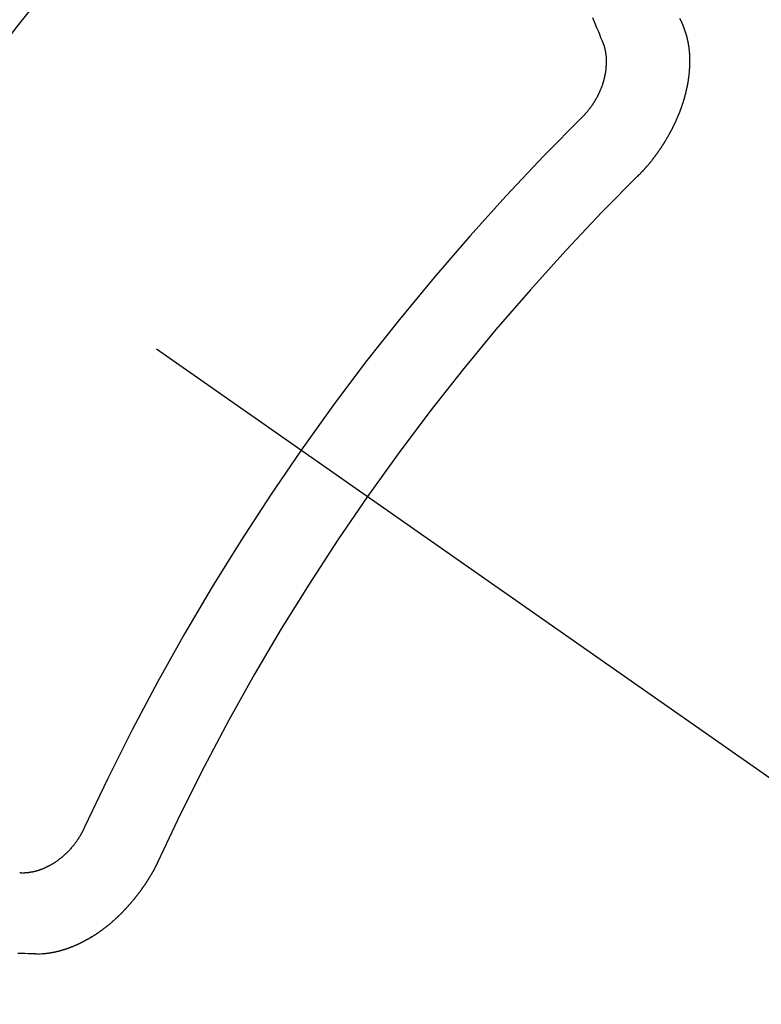
# Model space of a CAD drawing. Extents: x 0 to 26473, y -11045 to -2175.
# Drawn here: x 16422 to 16428, y -3729 to -3721 of the extents above; entities that cross this region are included whole.
import ezdxf

# ---------------------------------------------------------------- set-up
doc = ezdxf.new("R2010")
doc.units = 0
doc.header["$LTSCALE"] = 50
doc.header["$MEASUREMENT"] = 0
doc.linetypes.add('CENTER2', pattern=[1.125, 0.75, -0.125, 0.125, -0.125])
doc.linetypes.add('HIDDEN', pattern=[0.375, 0.25, -0.125])
doc.layers.get('0').update_dxf_attribs({"linetype": 'CONTINUOUS'})
doc.layers.add('150-機器', color=8, linetype='CONTINUOUS')
doc.layers.add('160-文字', color=254, linetype='CONTINUOUS')
doc.styles.add('KH001', font='txt')
doc.dimstyles.new('KH1xx030', dxfattribs={"dimscale": 30, "dimtxt": 2, "dimasz": 0.6, "dimexe": 0.3, "dimexo": 1.2, "dimgap": 0.5, "dimtad": 3, "dimdec": 1, "dimdsep": 46, "dimlunit": 6, "dimtxsty": 'KH001', "dimblk": 'DOT', "dimcen": 1, "dimdle": 1, "dimclrd": 256, "dimclre": 256, "dimclrt": 256, "dimadec": 0, "dimazin": 0, "dimtfac": 1, "dimtdec": 1, "dimtix": 1, "dimtmove": 2, "dimatfit": 3, "dimldrblk": 'CLOSEDBLANK', "dimfxl": 1, "dimtolj": 1, "dimtzin": 0, "dimlwd": -1, "dimlwe": -1, "dimarcsym": 0})

# ---------------------------------------------------------------- blocks, each defined once
blk = doc.blocks.new('F402_H')
at = {"layer": '150-機器', "color": 13, "linetype": 'CENTER2'}
blk.add_line((0, 0), (244.018, -170.8633), dxfattribs=at)
at = {"layer": '150-機器', "color": 13, "linetype": 'HIDDEN'}
for points in [[(224.5278, -151.4847), (224.5165, -151.4573), (224.5053, -151.4299), (224.494, -151.4026)], [(223.8491, -151.5915), (223.8379, -151.5641), (223.8272, -151.5359), (223.8159, -151.5085), (223.8046, -151.4812), (223.7934, -151.4538), (223.7821, -151.4264), (223.7708, -151.399)], [(224.1405, -152.7159), (224.143, -152.7141), (224.1462, -152.7114), (224.1479, -152.7089), (224.151, -152.7062), (224.1527, -152.7038), (224.1558, -152.7011), (224.1575, -152.6986), (224.16, -152.6968), (224.1623, -152.6935), (224.1649, -152.6916), (224.168, -152.6889), (224.1697, -152.6865), (224.1728, -152.6838), (224.1745, -152.6813), (224.1776, -152.6786), (224.1793, -152.6762), (224.1824, -152.6735), (224.1842, -152.671), (224.1873, -152.6683), (224.189, -152.6659), (224.1921, -152.6632), (224.1938, -152.6607), (224.1969, -152.658), (224.1986, -152.6556), (224.2017, -152.6529), (224.2034, -152.6504), (224.2057, -152.6472), (224.2083, -152.6453), (224.2105, -152.642), (224.2131, -152.6401), (224.2154, -152.6369), (224.2171, -152.6344), (224.2202, -152.6317), (224.2219, -152.6293), (224.2242, -152.626), (224.2267, -152.6241), (224.229, -152.6209), (224.2313, -152.6176), (224.2338, -152.6157), (224.2361, -152.6124), (224.2378, -152.61), (224.2409, -152.6073), (224.2427, -152.6048), (224.2449, -152.6016), (224.2467, -152.5991), (224.2498, -152.5964), (224.2521, -152.5932), (224.2538, -152.5907), (224.2561, -152.5874), (224.2578, -152.585), (224.2609, -152.5823), (224.2626, -152.5798), (224.2649, -152.5766), (224.2672, -152.5733), (224.2689, -152.5709), (224.272, -152.5682), (224.2737, -152.5657), (224.276, -152.5624), (224.2783, -152.5592), (224.28, -152.5567), (224.2823, -152.5535), (224.284, -152.551), (224.2871, -152.5483), (224.2894, -152.545), (224.2911, -152.5426), (224.2934, -152.5393), (224.2951, -152.5369), (224.2974, -152.5336), (224.2991, -152.5312), (224.3014, -152.5279), (224.3037, -152.5246), (224.3054, -152.5222), (224.3077, -152.5189), (224.3094, -152.5164), (224.3117, -152.5132), (224.314, -152.5099), (224.3157, -152.5075), (224.318, -152.5042), (224.3203, -152.5009), (224.322, -152.4985), (224.3243, -152.4952), (224.326, -152.4928), (224.3283, -152.4895), (224.3306, -152.4862), (224.3323, -152.4838), (224.3346, -152.4805), (224.3363, -152.478), (224.3386, -152.4748), (224.3409, -152.4715), (224.3426, -152.4691), (224.3441, -152.4652), (224.3458, -152.4628), (224.3481, -152.4595), (224.3504, -152.4562), (224.3521, -152.4538), (224.3544, -152.4505), (224.3561, -152.4481), (224.3584, -152.4448), (224.3599, -152.441), (224.3616, -152.4385), (224.3639, -152.4352), (224.3656, -152.4328), (224.3679, -152.4295), (224.3693, -152.4257), (224.371, -152.4232), (224.3733, -152.42), (224.3751, -152.4175), (224.3765, -152.4137), (224.3788, -152.4104), (224.3805, -152.4079), (224.3828, -152.4047), (224.3837, -152.4017), (224.386, -152.3984), (224.3877, -152.3959), (224.39, -152.3927), (224.3915, -152.3888), (224.3932, -152.3864), (224.3955, -152.3831), (224.3964, -152.3801), (224.3987, -152.3768), (224.401, -152.3736), (224.4019, -152.3705), (224.4041, -152.3673), (224.405, -152.3642), (224.4073, -152.361), (224.4091, -152.3585), (224.4105, -152.3547), (224.4128, -152.3514), (224.4137, -152.3484), (224.416, -152.3451), (224.4177, -152.3427), (224.4192, -152.3388), (224.4209, -152.3364), (224.4224, -152.3325), (224.4241, -152.3301), (224.4256, -152.3262), (224.4278, -152.323), (224.4287, -152.32), (224.431, -152.3167), (224.4319, -152.3137), (224.4342, -152.3104), (224.4351, -152.3074), (224.4374, -152.3041), (224.4383, -152.3011), (224.4406, -152.2978), (224.4415, -152.2948), (224.4438, -152.2915), (224.4447, -152.2885), (224.447, -152.2852), (224.4479, -152.2822), (224.4493, -152.2784), (224.4511, -152.2759), (224.4525, -152.2721), (224.4542, -152.2696), (224.4557, -152.2658), (224.4566, -152.2628), (224.4589, -152.2595), (224.4598, -152.2565), (224.4621, -152.2532), (224.463, -152.2502), (224.4645, -152.2463), (224.4662, -152.2439), (224.4676, -152.2401), (224.4685, -152.237), (224.47, -152.2332), (224.4717, -152.2307), (224.4732, -152.2269), (224.4741, -152.2239), (224.4764, -152.2206), (224.4773, -152.2176), (224.4788, -152.2137), (224.4797, -152.2107), (224.4814, -152.2083), (224.4829, -152.2044), (224.4838, -152.2014), (224.4852, -152.1976), (224.4869, -152.1951), (224.4884, -152.1913), (224.4893, -152.1883), (224.4902, -152.1852), (224.4917, -152.1814), (224.4926, -152.1784), (224.4949, -152.1751), (224.4958, -152.1721), (224.4967, -152.1691), (224.4981, -152.1652), (224.499, -152.1622), (224.4999, -152.1592), (224.5014, -152.1553), (224.5031, -152.1529), (224.5046, -152.149), (224.5055, -152.146), (224.5064, -152.143), (224.5079, -152.1392), (224.5088, -152.1361), (224.5097, -152.1331), (224.5111, -152.1293), (224.512, -152.1262), (224.5129, -152.1232), (224.5144, -152.1194), (224.5153, -152.1164), (224.5162, -152.1133), (224.5171, -152.1103), (224.5186, -152.1065), (224.5195, -152.1034), (224.5204, -152.1004), (224.5218, -152.0966), (224.5227, -152.0936), (224.5236, -152.0905), (224.5245, -152.0875), (224.526, -152.0837), (224.5269, -152.0807), (224.5278, -152.0776), (224.5287, -152.0746), (224.5302, -152.0708), (224.5311, -152.0677), (224.532, -152.0647), (224.5321, -152.0611), (224.533, -152.0581), (224.5344, -152.0543), (224.5353, -152.0512), (224.5362, -152.0482), (224.5371, -152.0452), (224.538, -152.0422), (224.5381, -152.0386), (224.5396, -152.0347), (224.5405, -152.0317), (224.5414, -152.0287), (224.5423, -152.0257), (224.5424, -152.0221), (224.5433, -152.0191), (224.5442, -152.016), (224.5451, -152.013), (224.5465, -152.0092), (224.5466, -152.0056), (224.5475, -152.0025), (224.5484, -151.9995), (224.5493, -151.9965), (224.5494, -151.9929), (224.5503, -151.9899), (224.5512, -151.9869), (224.5521, -151.9838), (224.5522, -151.9802), (224.5531, -151.9772), (224.554, -151.9742), (224.5541, -151.9706), (224.555, -151.9676), (224.5558, -151.9646), (224.5559, -151.961), (224.5568, -151.9579), (224.5577, -151.9549), (224.5578, -151.9513), (224.5587, -151.9483), (224.5596, -151.9453), (224.5597, -151.9417), (224.5606, -151.9387), (224.5607, -151.9351), (224.5616, -151.932), (224.5625, -151.929), (224.5626, -151.9254), (224.5635, -151.9224), (224.5635, -151.9188), (224.5639, -151.9166), (224.5648, -151.9136), (224.5648, -151.91), (224.5657, -151.907), (224.5658, -151.9034), (224.5667, -151.9003), (224.5668, -151.8967), (224.5671, -151.8945), (224.5672, -151.8909), (224.5681, -151.8879), (224.5682, -151.8843), (224.5691, -151.8813), (224.5692, -151.8777), (224.5695, -151.8755), (224.5696, -151.8719), (224.5705, -151.8689), (224.5706, -151.8653), (224.5709, -151.8631), (224.571, -151.8595), (224.5719, -151.8565), (224.572, -151.8529), (224.5723, -151.8507), (224.5724, -151.8471), (224.5733, -151.844), (224.5734, -151.8404), (224.5729, -151.8377), (224.5738, -151.8346), (224.5738, -151.831), (224.5742, -151.8288), (224.5743, -151.8252), (224.5743, -151.8217), (224.5747, -151.8194), (224.5747, -151.8159), (224.5751, -151.8136), (224.5752, -151.81), (224.5752, -151.8065), (224.5756, -151.8042), (224.5756, -151.8007), (224.5752, -151.7979), (224.5761, -151.7949), (224.5761, -151.7913), (224.5756, -151.7885), (224.5765, -151.7855), (224.5761, -151.7827), (224.5761, -151.7791), (224.5765, -151.7769), (224.5765, -151.7733), (224.5761, -151.7705), (224.577, -151.7675), (224.5765, -151.7647), (224.5765, -151.7611), (224.5761, -151.7583), (224.577, -151.7553), (224.5765, -151.7525), (224.5766, -151.7489), (224.5761, -151.7462), (224.5764, -151.7439), (224.5765, -151.7404), (224.576, -151.7376), (224.5761, -151.734), (224.5764, -151.7318), (224.5759, -151.729), (224.576, -151.7254), (224.5755, -151.7226), (224.5758, -151.7204), (224.5759, -151.7168), (224.5754, -151.714), (224.5749, -151.7113), (224.575, -151.7077), (224.5753, -151.7055), (224.5748, -151.7027), (224.5749, -151.6991), (224.5744, -151.6963), (224.5739, -151.6935), (224.5735, -151.6908), (224.5744, -151.6877), (224.5739, -151.685), (224.5734, -151.6822), (224.5729, -151.6794), (224.5724, -151.6766), (224.5725, -151.673), (224.572, -151.6702), (224.5723, -151.668), (224.5718, -151.6653), (224.5713, -151.6625), (224.5708, -151.6597), (224.5709, -151.6561), (224.5704, -151.6533), (224.5699, -151.6506), (224.5695, -151.6478), (224.569, -151.645), (224.5693, -151.6428), (224.5688, -151.64), (224.5683, -151.6372), (224.5678, -151.6345), (224.5673, -151.6317), (224.5668, -151.6289), (224.5664, -151.6261), (224.5659, -151.6233), (224.5654, -151.6206), (224.5649, -151.6178), (224.5644, -151.615), (224.5639, -151.6122), (224.5634, -151.6095), (224.5629, -151.6067), (224.5624, -151.6039), (224.5619, -151.6011), (224.5615, -151.5983), (224.561, -151.5956), (224.5605, -151.5928), (224.56, -151.59), (224.5603, -151.5878), (224.5593, -151.5858), (224.5588, -151.5831), (224.5575, -151.5797), (224.557, -151.5769), (224.5565, -151.5742), (224.556, -151.5714), (224.5549, -151.5694), (224.5544, -151.5666), (224.5539, -151.5639), (224.5535, -151.5611), (224.5524, -151.5591), (224.5519, -151.5563), (224.5514, -151.5536), (224.5509, -151.5508), (224.5499, -151.5488), (224.5494, -151.5461), (224.5489, -151.5433), (224.5478, -151.5413), (224.5473, -151.5385), (224.5463, -151.5366), (224.5458, -151.5338), (224.5453, -151.531), (224.5434, -151.5285), (224.5429, -151.5257), (224.5419, -151.5237), (224.5414, -151.521), (224.5403, -151.519), (224.5398, -151.5162), (224.5388, -151.5143), (224.5383, -151.5115), (224.5372, -151.5095), (224.5367, -151.5067), (224.5348, -151.5042), (224.5343, -151.5014), (224.5333, -151.4995), (224.5328, -151.4967), (224.5317, -151.4947), (224.5312, -151.492), (224.5302, -151.49), (224.5297, -151.4872), (224.5278, -151.4847)], [(223.682, -152.2232), (223.6843, -152.2199), (223.6874, -152.2172), (223.6899, -152.2154), (223.6922, -152.2121), (223.6953, -152.2094), (223.6976, -152.2061), (223.7001, -152.2042), (223.7032, -152.2015), (223.7055, -152.1983), (223.7072, -152.1958), (223.7103, -152.1931), (223.7126, -152.1899), (223.7157, -152.1872), (223.718, -152.1839), (223.7205, -152.182), (223.7228, -152.1788), (223.7251, -152.1755), (223.7282, -152.1728), (223.7305, -152.1695), (223.7322, -152.1671), (223.7345, -152.1638), (223.7376, -152.1611), (223.7399, -152.1578), (223.7422, -152.1546), (223.7445, -152.1513), (223.7468, -152.148), (223.7485, -152.1456), (223.7516, -152.1429), (223.7539, -152.1396), (223.7562, -152.1364), (223.7585, -152.1331), (223.7607, -152.1298), (223.763, -152.1265), (223.7647, -152.1241), (223.767, -152.1208), (223.7693, -152.1176), (223.7716, -152.1143), (223.7739, -152.111), (223.7754, -152.1072), (223.7777, -152.1039), (223.7799, -152.1006), (223.7817, -152.0982), (223.784, -152.0949), (223.7862, -152.0917), (223.7877, -152.0878), (223.79, -152.0846), (223.7923, -152.0813), (223.7938, -152.0774), (223.7955, -152.075), (223.7978, -152.0717), (223.7992, -152.0679), (223.8015, -152.0646), (223.8038, -152.0614), (223.8053, -152.0575), (223.8076, -152.0542), (223.8085, -152.0512), (223.8108, -152.048), (223.8122, -152.0441), (223.8145, -152.0408), (223.816, -152.037), (223.8183, -152.0337), (223.8192, -152.0307), (223.8206, -152.0269), (223.8229, -152.0236), (223.8244, -152.0198), (223.8259, -152.0159), (223.8276, -152.0135), (223.8291, -152.0096), (223.8305, -152.0058), (223.832, -152.002), (223.8337, -151.9995), (223.8352, -151.9957), (223.8367, -151.9918), (223.8381, -151.988), (223.839, -151.985), (223.8405, -151.9811), (223.8428, -151.9779), (223.8443, -151.974), (223.8452, -151.971), (223.8466, -151.9672), (223.8481, -151.9633), (223.849, -151.9603), (223.8505, -151.9564), (223.852, -151.9526), (223.8529, -151.9496), (223.8543, -151.9457), (223.8544, -151.9421), (223.8559, -151.9383), (223.8573, -151.9345), (223.8582, -151.9314), (223.8597, -151.9276), (223.8606, -151.9246), (223.8613, -151.9202), (223.8627, -151.9163), (223.8636, -151.9133), (223.8643, -151.9089), (223.8652, -151.9059), (223.8667, -151.902), (223.8667, -151.8984), (223.8682, -151.8946), (223.8691, -151.8916), (223.8698, -151.8872), (223.8707, -151.8841), (223.8708, -151.8805), (223.8722, -151.8767), (223.8723, -151.8731), (223.8738, -151.8693), (223.8739, -151.8657), (223.8748, -151.8627), (223.8754, -151.8582), (223.8763, -151.8552), (223.877, -151.8508), (223.877, -151.8472), (223.8779, -151.8442), (223.878, -151.8406), (223.8787, -151.8362), (223.8796, -151.8332), (223.8797, -151.8296), (223.8797, -151.826), (223.8804, -151.8216), (223.8813, -151.8185), (223.8814, -151.8149), (223.8815, -151.8113), (223.8815, -151.8077), (223.8816, -151.8042), (223.8817, -151.8006), (223.8826, -151.7975), (223.8833, -151.7931), (223.8833, -151.7895), (223.8834, -151.7859), (223.8835, -151.7823), (223.8836, -151.7787), (223.8837, -151.7751), (223.8838, -151.7716), (223.8833, -151.7688), (223.8834, -151.7652), (223.8834, -151.7616), (223.8835, -151.758), (223.8836, -151.7544), (223.8837, -151.7508), (223.8838, -151.7472), (223.8833, -151.7444), (223.8834, -151.7408), (223.8834, -151.7372), (223.8827, -151.7331), (223.8822, -151.7303), (223.8823, -151.7267), (223.8824, -151.7231), (223.8819, -151.7203), (223.882, -151.7167), (223.8807, -151.7134), (223.8807, -151.7098), (223.8808, -151.7062), (223.8803, -151.7034), (223.8796, -151.6992), (223.8791, -151.6965), (223.8792, -151.6929), (223.8787, -151.6901), (223.8774, -151.6867), (223.8775, -151.6831), (223.877, -151.6804), (223.8757, -151.677), (223.8758, -151.6734), (223.8753, -151.6706), (223.874, -151.6673), (223.8735, -151.6645), (223.8736, -151.6609), (223.8723, -151.6576), (223.8718, -151.6548), (223.8705, -151.6514), (223.87, -151.6487), (223.8695, -151.6459), (223.8682, -151.6425), (223.8677, -151.6398), (223.8664, -151.6364), (223.8659, -151.6336), (223.8646, -151.6303), (223.8641, -151.6275), (223.8636, -151.6247), (223.8617, -151.6222), (223.8612, -151.6194), (223.8599, -151.6161), (223.8594, -151.6133), (223.8576, -151.6107), (223.8571, -151.608), (223.8558, -151.6046), (223.8547, -151.6027), (223.8534, -151.5993), (223.8515, -151.5968), (223.851, -151.594), (223.8491, -151.5915)], [(219.5467, -158.129), (219.5444, -158.1322), (219.5429, -158.1361), (219.542, -158.1391), (219.5398, -158.1424), (219.5383, -158.1462), (219.536, -158.1495), (219.5351, -158.1525), (219.5336, -158.1563), (219.5313, -158.1596), (219.5296, -158.162), (219.5281, -158.1659), (219.5259, -158.1692), (219.5244, -158.173), (219.5221, -158.1763), (219.5212, -158.1793), (219.5189, -158.1826), (219.5166, -158.1858), (219.5152, -158.1897), (219.5129, -158.1929), (219.5111, -158.1954), (219.5089, -158.1987), (219.5074, -158.2025), (219.5051, -158.2058), (219.5028, -158.209), (219.5005, -158.2123), (219.4982, -158.2156), (219.4965, -158.218), (219.495, -158.2219), (219.4928, -158.2251), (219.4905, -158.2284), (219.4882, -158.2317), (219.4859, -158.2349), (219.4836, -158.2382), (219.4819, -158.2406), (219.4796, -158.2439), (219.4773, -158.2472), (219.475, -158.2504), (219.4727, -158.2537), (219.4696, -158.2564), (219.4673, -158.2597), (219.4651, -158.2629), (219.4633, -158.2654), (219.4611, -158.2687), (219.4588, -158.2719), (219.4557, -158.2746), (219.4534, -158.2779), (219.4511, -158.2812), (219.448, -158.2839), (219.4463, -158.2863), (219.444, -158.2896), (219.4409, -158.2923), (219.4386, -158.2955), (219.4363, -158.2988), (219.4332, -158.3015), (219.4309, -158.3048), (219.4284, -158.3067), (219.4261, -158.3099), (219.423, -158.3126), (219.4207, -158.3159), (219.4176, -158.3186), (219.4153, -158.3219), (219.4128, -158.3237), (219.4097, -158.3264), (219.4074, -158.3297), (219.4043, -158.3324), (219.4012, -158.3351), (219.3994, -158.3375), (219.3963, -158.3402), (219.3932, -158.3429), (219.3901, -158.3456), (219.3884, -158.3481), (219.3853, -158.3508), (219.3822, -158.3535), (219.3791, -158.3562), (219.3766, -158.358), (219.3735, -158.3607), (219.3712, -158.364), (219.3681, -158.3667), (219.3655, -158.3686), (219.3624, -158.3713), (219.3593, -158.374), (219.3568, -158.3759), (219.3537, -158.3785), (219.3506, -158.3812), (219.348, -158.3831), (219.3449, -158.3858), (219.3416, -158.3871), (219.3385, -158.3898), (219.3354, -158.3925), (219.3328, -158.3944), (219.3297, -158.3971), (219.3272, -158.399), (219.3233, -158.4011), (219.3202, -158.4038), (219.3176, -158.4057), (219.3137, -158.4078), (219.3112, -158.4097), (219.3081, -158.4124), (219.3047, -158.4137), (219.3016, -158.4164), (219.2991, -158.4182), (219.2952, -158.4204), (219.2926, -158.4223), (219.2893, -158.4236), (219.2862, -158.4263), (219.2828, -158.4276), (219.2797, -158.4303), (219.2764, -158.4316), (219.2738, -158.4334), (219.2699, -158.4356), (219.2674, -158.4374), (219.2635, -158.4396), (219.2601, -158.4409), (219.2576, -158.4428), (219.2542, -158.4441), (219.2503, -158.4462), (219.2478, -158.4481), (219.2444, -158.4494), (219.2411, -158.4507), (219.2372, -158.4528), (219.2346, -158.4547), (219.2313, -158.456), (219.2279, -158.4573), (219.2246, -158.4586), (219.2212, -158.4599), (219.2179, -158.4612), (219.2153, -158.4631), (219.2114, -158.4652), (219.2081, -158.4665), (219.2047, -158.4678), (219.2014, -158.4691), (219.198, -158.4704), (219.1947, -158.4718), (219.1913, -158.4731), (219.1885, -158.4735), (219.1852, -158.4749), (219.1818, -158.4762), (219.1785, -158.4775), (219.1751, -158.4788), (219.1718, -158.4801), (219.1684, -158.4814), (219.1657, -158.4819), (219.1623, -158.4832), (219.159, -158.4845), (219.1548, -158.4852), (219.152, -158.4857), (219.1487, -158.487), (219.1453, -158.4883), (219.1425, -158.4888), (219.1392, -158.4901), (219.1356, -158.49), (219.1322, -158.4914), (219.1289, -158.4927), (219.1261, -158.4932), (219.1219, -158.4939), (219.1192, -158.4944), (219.1158, -158.4957), (219.113, -158.4962), (219.1094, -158.4961), (219.1061, -158.4974), (219.1033, -158.4979), (219.0997, -158.4978), (219.0964, -158.4991), (219.0936, -158.4996), (219.09, -158.4995), (219.0872, -158.5), (219.0839, -158.5013), (219.0803, -158.5012), (219.0775, -158.5017), (219.0739, -158.5016), (219.0711, -158.5021), (219.0683, -158.5026), (219.0647, -158.5025), (219.062, -158.503), (219.0584, -158.5029), (219.0556, -158.5034), (219.052, -158.5034), (219.0492, -158.5038), (219.0464, -158.5043), (219.0434, -158.5034), (219.0406, -158.5039), (219.037, -158.5038), (219.0343, -158.5043), (219.0312, -158.5034), (219.0285, -158.5039), (219.0249, -158.5038), (219.0227, -158.5035), (219.0191, -158.5034), (219.016, -158.5025), (219.0133, -158.503), (219.0102, -158.5021)], [(220.1666, -158.3913), (220.1657, -158.3943), (220.1642, -158.3982), (220.1625, -158.4006), (220.161, -158.4045), (220.1593, -158.4069), (220.1578, -158.4108), (220.1561, -158.4132), (220.1552, -158.4162), (220.1529, -158.4195), (220.152, -158.4225), (220.1506, -158.4264), (220.1488, -158.4288), (220.1474, -158.4327), (220.1456, -158.4351), (220.1442, -158.439), (220.1425, -158.4414), (220.141, -158.4452), (220.1393, -158.4477), (220.1378, -158.4515), (220.1361, -158.454), (220.1346, -158.4578), (220.1329, -158.4603), (220.1314, -158.4641), (220.1297, -158.4666), (220.1282, -158.4704), (220.1265, -158.4729), (220.1242, -158.4761), (220.1233, -158.4792), (220.121, -158.4824), (220.1201, -158.4854), (220.1179, -158.4887), (220.1161, -158.4912), (220.1147, -158.495), (220.113, -158.4975), (220.1107, -158.5007), (220.1098, -158.5037), (220.1075, -158.507), (220.1052, -158.5103), (220.1043, -158.5133), (220.102, -158.5166), (220.1003, -158.519), (220.0988, -158.5229), (220.0971, -158.5253), (220.0948, -158.5286), (220.0931, -158.531), (220.0916, -158.5349), (220.0893, -158.5381), (220.0876, -158.5406), (220.0853, -158.5439), (220.0836, -158.5463), (220.0821, -158.5502), (220.0804, -158.5526), (220.0781, -158.5559), (220.0759, -158.5591), (220.0741, -158.5616), (220.0727, -158.5654), (220.0709, -158.5679), (220.0687, -158.5711), (220.0664, -158.5744), (220.0647, -158.5769), (220.0624, -158.5801), (220.0607, -158.5826), (220.0592, -158.5864), (220.0569, -158.5897), (220.0552, -158.5921), (220.0529, -158.5954), (220.0512, -158.5979), (220.0489, -158.6011), (220.0472, -158.6036), (220.0449, -158.6069), (220.0426, -158.6101), (220.0409, -158.6126), (220.0386, -158.6158), (220.0369, -158.6183), (220.0346, -158.6216), (220.0323, -158.6248), (220.0306, -158.6273), (220.0283, -158.6305), (220.026, -158.6338), (220.0243, -158.6363), (220.022, -158.6395), (220.0203, -158.642), (220.018, -158.6452), (220.0157, -158.6485), (220.014, -158.651), (220.0117, -158.6542), (220.01, -158.6567), (220.0077, -158.66), (220.0054, -158.6632), (220.0037, -158.6657), (220.0006, -158.6684), (219.9989, -158.6708), (219.9966, -158.6741), (219.9943, -158.6774), (219.9926, -158.6798), (219.9903, -158.6831), (219.9886, -158.6855), (219.9863, -158.6888), (219.9832, -158.6915), (219.9815, -158.6939), (219.9792, -158.6972), (219.9775, -158.6997), (219.9752, -158.7029), (219.9721, -158.7056), (219.9703, -158.7081), (219.9681, -158.7113), (219.9663, -158.7138), (219.9632, -158.7165), (219.961, -158.7198), (219.9592, -158.7222), (219.9569, -158.7255), (219.9544, -158.7274), (219.9521, -158.7306), (219.9504, -158.7331), (219.9481, -158.7363), (219.945, -158.739), (219.9433, -158.7415), (219.941, -158.7448), (219.9385, -158.7466), (219.9362, -158.7499), (219.9339, -158.7532), (219.9314, -158.7551), (219.9291, -158.7583), (219.9265, -158.7602), (219.9243, -158.7635), (219.9225, -158.7659), (219.9194, -158.7686), (219.9171, -158.7719), (219.9146, -158.7738), (219.9123, -158.777), (219.9106, -158.7795), (219.9075, -158.7822), (219.9058, -158.7846), (219.9027, -158.7873), (219.901, -158.7898), (219.8979, -158.7925), (219.8956, -158.7957), (219.893, -158.7976), (219.8908, -158.8009), (219.8882, -158.8028), (219.8859, -158.806), (219.8834, -158.8079), (219.8811, -158.8112), (219.8786, -158.8131), (219.8763, -158.8163), (219.8738, -158.8182), (219.8715, -158.8215), (219.8689, -158.8233), (219.8666, -158.8266), (219.8641, -158.8285), (219.861, -158.8312), (219.8593, -158.8336), (219.8562, -158.8363), (219.8545, -158.8388), (219.8514, -158.8415), (219.8488, -158.8434), (219.8465, -158.8466), (219.844, -158.8485), (219.8417, -158.8518), (219.8392, -158.8537), (219.8361, -158.8564), (219.8344, -158.8588), (219.8313, -158.8615), (219.8287, -158.8634), (219.8256, -158.8661), (219.8239, -158.8685), (219.8208, -158.8712), (219.8183, -158.8731), (219.816, -158.8764), (219.8134, -158.8782), (219.8103, -158.8809), (219.8078, -158.8828), (219.8061, -158.8853), (219.803, -158.888), (219.8005, -158.8898), (219.7974, -158.8925), (219.7956, -158.895), (219.7925, -158.8977), (219.79, -158.8996), (219.7875, -158.9014), (219.7844, -158.9041), (219.7818, -158.906), (219.7795, -158.9093), (219.777, -158.9112), (219.7745, -158.913), (219.7714, -158.9157), (219.7688, -158.9176), (219.7663, -158.9195), (219.7632, -158.9222), (219.7615, -158.9246), (219.7584, -158.9273), (219.7558, -158.9292), (219.7533, -158.9311), (219.7502, -158.9338), (219.7477, -158.9357), (219.7451, -158.9376), (219.742, -158.9403), (219.7395, -158.9421), (219.737, -158.944), (219.7339, -158.9467), (219.7313, -158.9486), (219.7288, -158.9505), (219.7263, -158.9523), (219.7232, -158.955), (219.7206, -158.9569), (219.7181, -158.9588), (219.715, -158.9615), (219.7124, -158.9634), (219.7099, -158.9652), (219.7074, -158.9671), (219.7043, -158.9698), (219.7017, -158.9717), (219.6992, -158.9736), (219.6967, -158.9755), (219.6936, -158.9782), (219.691, -158.98), (219.6885, -158.9819), (219.6852, -158.9832), (219.6826, -158.9851), (219.6795, -158.9878), (219.677, -158.9897), (219.6745, -158.9916), (219.6719, -158.9934), (219.6694, -158.9953), (219.666, -158.9966), (219.6629, -158.9993), (219.6604, -159.0012), (219.6579, -159.0031), (219.6553, -159.005), (219.652, -159.0063), (219.6494, -159.0081), (219.6469, -159.01), (219.6444, -159.0119), (219.6413, -159.0146), (219.6379, -159.0159), (219.6354, -159.0178), (219.6329, -159.0197), (219.6303, -159.0215), (219.627, -159.0228), (219.6244, -159.0247), (219.6219, -159.0266), (219.6194, -159.0285), (219.616, -159.0298), (219.6135, -159.0317), (219.611, -159.0335), (219.6076, -159.0348), (219.6051, -159.0367), (219.6025, -159.0386), (219.5992, -159.0399), (219.5967, -159.0418), (219.5941, -159.0437), (219.5908, -159.045), (219.5882, -159.0469), (219.5857, -159.0487), (219.5824, -159.05), (219.5798, -159.0519), (219.5765, -159.0532), (219.5739, -159.0551), (219.5714, -159.057), (219.5681, -159.0583), (219.5655, -159.0602), (219.5622, -159.0615), (219.5602, -159.0625), (219.5577, -159.0644), (219.5543, -159.0657), (219.5518, -159.0676), (219.5484, -159.0689), (219.5459, -159.0708), (219.5426, -159.0721), (219.5406, -159.0732), (219.5373, -159.0745), (219.5347, -159.0763), (219.5314, -159.0777), (219.5288, -159.0795), (219.5255, -159.0808), (219.5235, -159.0819), (219.5202, -159.0832), (219.5176, -159.0851), (219.5143, -159.0864), (219.5123, -159.0875), (219.509, -159.0888), (219.5064, -159.0906), (219.5031, -159.0919), (219.5011, -159.093), (219.4978, -159.0943), (219.4953, -159.0962), (219.4919, -159.0975), (219.4891, -159.098), (219.4866, -159.0999), (219.4832, -159.1012), (219.4813, -159.1022), (219.4779, -159.1035), (219.4746, -159.1049), (219.4726, -159.1059), (219.4693, -159.1072), (219.4673, -159.1083), (219.464, -159.1096), (219.4606, -159.1109), (219.4586, -159.112), (219.4553, -159.1133), (219.4525, -159.1138), (219.45, -159.1156), (219.4466, -159.1169), (219.4439, -159.1174), (219.4413, -159.1193), (219.4385, -159.1198), (219.4352, -159.1211), (219.4332, -159.1222), (219.4299, -159.1235), (219.4271, -159.124), (219.4246, -159.1258), (219.4218, -159.1263), (219.4184, -159.1276), (219.4157, -159.1281), (219.4131, -159.13), (219.4104, -159.1305), (219.407, -159.1318), (219.4042, -159.1323), (219.4023, -159.1334), (219.3989, -159.1347), (219.3961, -159.1352), (219.3928, -159.1365), (219.3908, -159.1375), (219.388, -159.138), (219.3847, -159.1393), (219.3819, -159.1398), (219.38, -159.1409), (219.3766, -159.1422), (219.3738, -159.1427), (219.3711, -159.1432), (219.3677, -159.1445), (219.3657, -159.1455), (219.363, -159.146), (219.3596, -159.1473), (219.3568, -159.1478), (219.3541, -159.1483), (219.3513, -159.1488), (219.3487, -159.1507), (219.346, -159.1512), (219.3432, -159.1517), (219.3404, -159.1521), (219.3376, -159.1526), (219.3343, -159.1539), (219.3315, -159.1544), (219.3295, -159.1555), (219.3268, -159.156), (219.324, -159.1565), (219.3212, -159.157), (219.3179, -159.1583), (219.3151, -159.1588), (219.3123, -159.1592), (219.3095, -159.1597), (219.3067, -159.1602), (219.3048, -159.1613), (219.302, -159.1618), (219.2992, -159.1623), (219.2965, -159.1628), (219.2937, -159.1632), (219.2909, -159.1637), (219.2881, -159.1642), (219.2853, -159.1647), (219.2826, -159.1652), (219.2798, -159.1657), (219.277, -159.1662), (219.2742, -159.1667), (219.2715, -159.1672), (219.2687, -159.1677), (219.2659, -159.1681), (219.2631, -159.1686), (219.2603, -159.1691), (219.2576, -159.1696), (219.2548, -159.1701), (219.252, -159.1706), (219.25, -159.1717), (219.2478, -159.1713), (219.2451, -159.1718), (219.2415, -159.1717), (219.2387, -159.1722), (219.2359, -159.1727), (219.2331, -159.1732), (219.2309, -159.1729), (219.2281, -159.1734), (219.2254, -159.1739), (219.2226, -159.1744), (219.2204, -159.174), (219.2176, -159.1745), (219.2148, -159.175), (219.212, -159.1755), (219.2098, -159.1752), (219.2071, -159.1757), (219.2043, -159.1761), (219.2021, -159.1758), (219.1993, -159.1763), (219.1971, -159.176), (219.1943, -159.1765), (219.1915, -159.177), (219.1885, -159.1761), (219.1857, -159.1766), (219.1835, -159.1762), (219.1808, -159.1767), (219.1785, -159.1764), (219.1758, -159.1769), (219.1736, -159.1766), (219.1708, -159.177), (219.1686, -159.1767), (219.1658, -159.1772), (219.1628, -159.1763), (219.16, -159.1768), (219.1578, -159.1765), (219.155, -159.177), (219.1528, -159.1766), (219.15, -159.1771), (219.1478, -159.1768), (219.145, -159.1773), (219.142, -159.1764)], [(219.142, -159.1764), (219.1124, -159.1752), (219.0829, -159.1739), (219.0533, -159.1727), (219.0237, -159.1715), (218.9936, -159.1711)]]:
    blk.add_lwpolyline(points, dxfattribs=at)
for centre, radius, start, end in [((243.7125, -170.6494), 31.2914, 133.88955, 156.11043), ((237.8505, -166.5448), 20.1459, 134.69224, 155.30774), ((237.8505, -166.5448), 19.4736, 134.69224, 155.30774)]:
    blk.add_arc(centre, radius, start, end, dxfattribs=at)
blk = doc.blocks.new('_ClosedBlank')
at = {"color": 0, "linetype": 'ByBlock', "lineweight": -2}
for p, q in [((-1, 0.16667), (0, 0)), ((-1, 0.16667), (-1, -0.16667)), ((0, 0), (-1, -0.16667))]:
    blk.add_line(p, q, dxfattribs=at)
blk = doc.blocks.new('_Dot')
at = {"color": 0, "linetype": 'ByBlock', "lineweight": -2}
blk.add_line((-0.5, 0), (-1, 0), dxfattribs=at)
at = {"color": 0, "linetype": 'ByBlock', "const_width": 0.5}
blk.add_lwpolyline([(-0.25, 0, 1), (0.25, 0, 1)], format="xyb", close=True, dxfattribs=at)

msp = doc.modelspace()

# ---------------------------------------------------------------- block references
at = {"layer": '150-機器'}
msp.add_blockref('F402_H', (16203.2048, -3569.165), dxfattribs=at)

# ---------------------------------------------------------------- leaders
at = {"layer": '160-文字', "annotation_type": 0, "has_hookline": 1, "hookline_direction": 0}
for points, text_width in [([(15389.5212, -3541.7345), (15539.7625, -4754.1055), (15557.7625, -4754.1055)], 1240.203), ([(15659.5212, -3548.4957), (16932.556, -4513.1077), (16950.556, -4513.1077)], 1630.0508), ([(16083.2121, -3561.9761), (16981.8411, -4201.4389), (16999.8411, -4201.4389)], 1398.5787)]:
    msp.add_leader(points, dimstyle='KH1xx030', override={"dimgap": 0.5, "dimtad": 1}, dxfattribs=dict(at, text_width=text_width))
at = {"layer": '160-文字'}
msp.add_leader([(16323.2121, -3569.3574), (16981.8411, -4201.4389)], dimstyle='KH1xx030', override={"dimgap": 0.5, "dimtad": 1}, dxfattribs=at)

doc.saveas('drawing.dxf')
